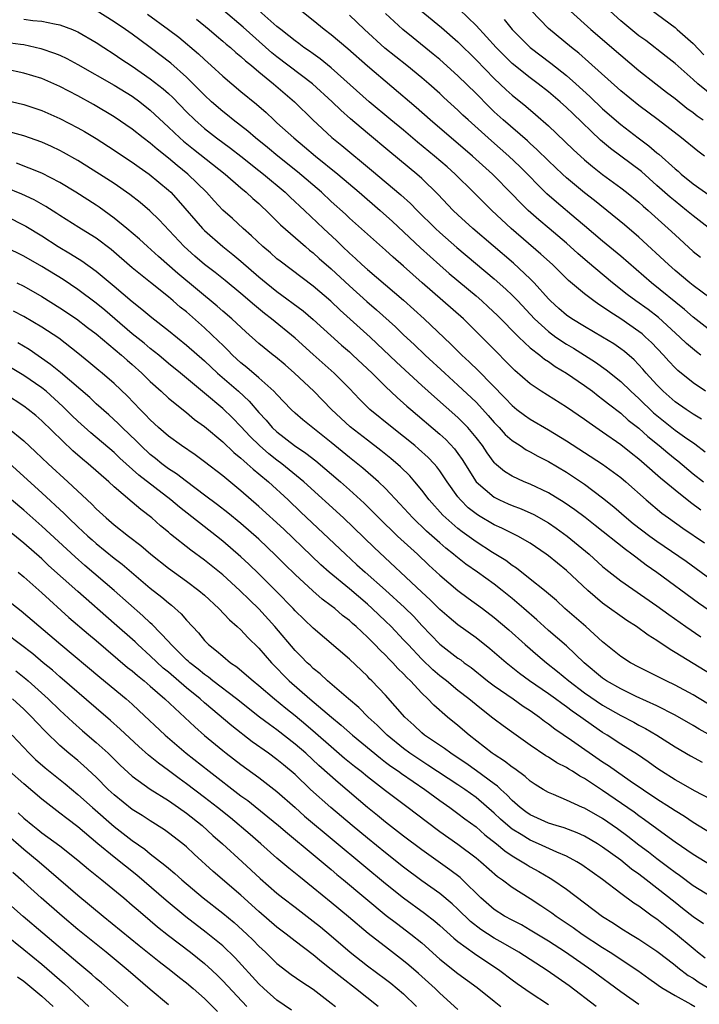
# Model space of a CAD drawing. Units: inches. Extents: x 2634000 to 2635446, y 1452000 to 1455000.
# Drawn here: x 2634349 to 2634424, y 1452295 to 1452404 of the extents above; entities that cross this region are included whole.
import ezdxf

# ---------------------------------------------------------------- set-up
doc = ezdxf.new("R2010")
doc.units = ezdxf.units.IN
doc.header["$MEASUREMENT"] = 0
doc.layers.add('LD26341452_2ft', color=217, linetype='Continuous')

msp = doc.modelspace()

# ---------------------------------------------------------------- linework, layer by layer
at = {"layer": 'LD26341452_2ft'}
for points, elevation in [([(2634391.89, 1452405.89), (2634395.2, 1452403.2), (2634397, 1452401.62), (2634399, 1452399.64), (2634401, 1452397.57), (2634402.33, 1452396.33), (2634403, 1452395.72), (2634404.51, 1452394.51), (2634405.59, 1452393.59), (2634407, 1452392.35), (2634409.73, 1452389.73), (2634411, 1452388.58), (2634411.86, 1452387.86), (2634413, 1452386.98), (2634415, 1452385.5), (2634415.65, 1452385), (2634417, 1452383.91), (2634417.47, 1452383.47), (2634418.04, 1452383), (2634420.25, 1452381), (2634421, 1452380.28), (2634423, 1452378.46), (2634423.81, 1452377.81)], 11042), ([(2634423.86, 1452349.86), (2634422.7, 1452350.7), (2634421, 1452352.07), (2634419.41, 1452353.41), (2634417.6, 1452355), (2634417, 1452355.5), (2634416.15, 1452356.15), (2634415, 1452357.07), (2634413, 1452358.48), (2634411.5, 1452359.5), (2634411, 1452359.88), (2634409, 1452361.24), (2634406.22, 1452363), (2634405, 1452363.83), (2634403.3, 1452365.3), (2634403, 1452365.59), (2634402.31, 1452366.31), (2634401.3, 1452367.31), (2634399.64, 1452369), (2634397.6, 1452371), (2634393.05, 1452375), (2634391, 1452376.85), (2634389.83, 1452377.83), (2634389, 1452378.6), (2634387, 1452380.36), (2634385, 1452382.15), (2634384.57, 1452382.57), (2634383, 1452383.99), (2634381.92, 1452385), (2634379.27, 1452387.27), (2634377.11, 1452389), (2634375.96, 1452389.96), (2634374.64, 1452391), (2634373.76, 1452391.76), (2634372.15, 1452393), (2634371.52, 1452393.52), (2634371, 1452393.93), (2634369.78, 1452395), (2634369, 1452395.72), (2634367.73, 1452397), (2634367, 1452397.71), (2634365.26, 1452399.26), (2634363, 1452400.99), (2634361.84, 1452401.84), (2634361, 1452402.48), (2634360.27, 1452403), (2634359, 1452403.85), (2634357, 1452405.1)], 11026), ([(2634362.7, 1452404.7), (2634365, 1452403.01), (2634366.14, 1452402.14), (2634368.31, 1452400.31), (2634369, 1452399.66), (2634369.74, 1452399), (2634371, 1452397.83), (2634373, 1452396.15), (2634374.73, 1452394.73), (2634375.8, 1452393.8), (2634376.65, 1452393), (2634377, 1452392.69), (2634378.85, 1452391), (2634380.03, 1452390.03), (2634381.24, 1452389), (2634383.72, 1452387), (2634386.08, 1452385), (2634388.39, 1452383), (2634389.77, 1452381.77), (2634392.87, 1452378.87), (2634395, 1452376.93), (2634396.03, 1452376.03), (2634399, 1452373.55), (2634399.64, 1452373), (2634400.35, 1452372.35), (2634401.38, 1452371.38), (2634403.74, 1452369), (2634405, 1452367.81), (2634406.05, 1452367), (2634406.57, 1452366.57), (2634407, 1452366.29), (2634407.75, 1452365.75), (2634409.01, 1452365), (2634411, 1452363.63), (2634411.86, 1452363), (2634412.5, 1452362.5), (2634413, 1452362.15), (2634413.63, 1452361.63), (2634415, 1452360.59), (2634415.83, 1452359.83), (2634417, 1452358.91), (2634417.99, 1452357.99), (2634419.24, 1452357), (2634420.19, 1452356.19), (2634421, 1452355.53), (2634421.3, 1452355.3), (2634423, 1452353.89), (2634424.15, 1452353)], 11028), ([(2634423.94, 1452359.94), (2634423, 1452360.49), (2634422.22, 1452361), (2634421, 1452361.85), (2634419.7, 1452363), (2634419, 1452363.71), (2634417.81, 1452365), (2634417.44, 1452365.44), (2634416.47, 1452366.47), (2634415.4, 1452367.4), (2634415, 1452367.7), (2634414.24, 1452368.24), (2634413, 1452369), (2634411, 1452370.17), (2634409.61, 1452371), (2634409, 1452371.43), (2634408.16, 1452372.16), (2634407.24, 1452373), (2634407, 1452373.24), (2634405.44, 1452375), (2634405, 1452375.44), (2634403.16, 1452377.16), (2634398.64, 1452381), (2634397, 1452382.51), (2634396.49, 1452383), (2634394.79, 1452384.79), (2634393, 1452386.52), (2634392.45, 1452387), (2634389.46, 1452389.46), (2634387, 1452391.52), (2634385.12, 1452393.12), (2634384.06, 1452394.06), (2634383.11, 1452395), (2634380.94, 1452397), (2634377, 1452399.98), (2634376.43, 1452400.43), (2634373.26, 1452403.26), (2634371.08, 1452405.08)], 11032), ([(2634424.37, 1452363), (2634423, 1452363.95), (2634421.31, 1452365.31), (2634421, 1452365.6), (2634420.32, 1452366.32), (2634419.73, 1452367), (2634418.39, 1452368.39), (2634417.75, 1452369), (2634417.35, 1452369.35), (2634417, 1452369.62), (2634415, 1452371.02), (2634413.78, 1452371.78), (2634413, 1452372.34), (2634412.59, 1452372.59), (2634412.01, 1452373), (2634411, 1452373.76), (2634409.24, 1452375.24), (2634407.45, 1452377), (2634406.17, 1452378.17), (2634402.88, 1452381), (2634400.74, 1452383), (2634399.86, 1452383.86), (2634398.74, 1452385), (2634396.71, 1452387), (2634395.81, 1452387.81), (2634394.43, 1452389), (2634392.55, 1452390.55), (2634391, 1452391.85), (2634389.59, 1452393), (2634387.2, 1452395), (2634383, 1452398.76), (2634381.76, 1452399.76), (2634381, 1452400.29), (2634380.59, 1452400.59), (2634379.98, 1452401), (2634379.43, 1452401.43), (2634379, 1452401.73), (2634378.31, 1452402.31), (2634377.41, 1452403), (2634377, 1452403.34), (2634375, 1452405.11)], 11034), ([(2634423.85, 1452367), (2634423.36, 1452367.36), (2634422.28, 1452368.28), (2634421.54, 1452369), (2634419.16, 1452371.16), (2634418.03, 1452372.03), (2634416.68, 1452373), (2634415.72, 1452373.72), (2634414.09, 1452375), (2634411.31, 1452377.31), (2634410.24, 1452378.24), (2634409, 1452379.37), (2634407.09, 1452381), (2634405.94, 1452381.94), (2634404.75, 1452383), (2634403.87, 1452383.87), (2634403, 1452384.78), (2634400.83, 1452387), (2634398.63, 1452389), (2634393.92, 1452393), (2634392.38, 1452394.38), (2634387, 1452398.94), (2634384.85, 1452400.85), (2634383, 1452402.41), (2634382.22, 1452403), (2634381, 1452403.99), (2634379, 1452405.57)], 11036), ([(2634425, 1452373.22), (2634423, 1452374.7), (2634422.63, 1452375), (2634421, 1452376.36), (2634420.26, 1452377), (2634417, 1452380.04), (2634415.4, 1452381.4), (2634412.09, 1452384.09), (2634411, 1452384.93), (2634409, 1452386.59), (2634408.55, 1452387), (2634407, 1452388.49), (2634405.74, 1452389.74), (2634405, 1452390.4), (2634404.69, 1452390.69), (2634402.01, 1452393), (2634401, 1452393.91), (2634400.44, 1452394.44), (2634399, 1452395.9), (2634397, 1452397.87), (2634395, 1452399.67), (2634394.28, 1452400.28), (2634392.06, 1452402.06), (2634390.92, 1452403), (2634389, 1452404.75)], 11040), ([(2634425, 1452380.84), (2634423, 1452382.39), (2634422.28, 1452383), (2634421, 1452384.01), (2634420.46, 1452384.46), (2634419, 1452385.76), (2634417.28, 1452387.28), (2634413.85, 1452389.85), (2634412.77, 1452390.77), (2634409.69, 1452393.69), (2634409, 1452394.36), (2634408.3, 1452395), (2634407, 1452396.12), (2634405.88, 1452397), (2634405, 1452397.65), (2634403, 1452399.25), (2634402.1, 1452400.1), (2634401.22, 1452401), (2634400.17, 1452402.17), (2634399, 1452403.42), (2634397.19, 1452405.19)], 11044), ([(2634424.26, 1452389), (2634423.53, 1452389.53), (2634421.71, 1452391), (2634419.12, 1452393), (2634417, 1452394.59), (2634415, 1452396.22), (2634411.43, 1452399.43), (2634410.36, 1452400.36), (2634409.55, 1452401), (2634407, 1452403.09), (2634405.11, 1452405.11)], 11048), ([(2634409.43, 1452405), (2634411.71, 1452403), (2634415, 1452400.15), (2634417, 1452398.47), (2634418.86, 1452397), (2634420.06, 1452396.06), (2634421, 1452395.36), (2634422.31, 1452394.31), (2634423, 1452393.82), (2634423.45, 1452393.45), (2634424.1, 1452393)], 11050), ([(2634425.43, 1452395.43), (2634423.51, 1452397), (2634423, 1452397.46), (2634421, 1452399.23), (2634420.02, 1452400.02), (2634417.76, 1452401.76), (2634417, 1452402.31), (2634415, 1452403.95), (2634413.83, 1452405)], 11052), ([(2634417.67, 1452405.67), (2634421, 1452403.21), (2634421.25, 1452403), (2634423, 1452401.45), (2634424.2, 1452400.2)], 11054), ([(2634349, 1452404.13), (2634350.02, 1452403.98), (2634351, 1452403.91), (2634352.4, 1452403.6), (2634353, 1452403.51), (2634354.38, 1452403), (2634354.82, 1452402.82), (2634355, 1452402.74), (2634357, 1452401.56), (2634357.85, 1452401), (2634359, 1452400.27), (2634359.75, 1452399.75), (2634361, 1452398.93), (2634363, 1452397.55), (2634364.42, 1452396.42), (2634365, 1452395.9), (2634365.47, 1452395.47), (2634367, 1452393.89), (2634367.91, 1452393), (2634369, 1452392.04), (2634370.31, 1452391), (2634371.86, 1452389.86), (2634372.99, 1452389), (2634375, 1452387.41), (2634375.52, 1452387), (2634377.91, 1452385), (2634378.46, 1452384.46), (2634380.05, 1452383), (2634382.15, 1452381), (2634383.62, 1452379.62), (2634384.23, 1452379), (2634385, 1452378.27), (2634385.68, 1452377.68), (2634386.39, 1452377), (2634387, 1452376.45), (2634391, 1452373.07), (2634393.27, 1452371), (2634396.21, 1452368.21), (2634397.42, 1452367), (2634398.25, 1452366.25), (2634399.27, 1452365.27), (2634402.24, 1452362.24), (2634403, 1452361.42), (2634403.52, 1452361), (2634404.36, 1452360.36), (2634405, 1452359.92), (2634407, 1452358.76), (2634409, 1452357.54), (2634413, 1452354.94), (2634415, 1452353.46), (2634415.55, 1452353), (2634417.81, 1452351), (2634419.55, 1452349.55), (2634420.27, 1452349), (2634421.86, 1452347.86), (2634424.24, 1452346.24)], 11024), ([(2634368.12, 1452404.12), (2634369.51, 1452403), (2634370.3, 1452402.3), (2634371, 1452401.72), (2634371.38, 1452401.38), (2634371.86, 1452401), (2634372.46, 1452400.46), (2634373, 1452400.01), (2634373.52, 1452399.52), (2634374.17, 1452399), (2634375, 1452398.3), (2634376.62, 1452397), (2634378.93, 1452395), (2634380.95, 1452393), (2634383.07, 1452391.07), (2634384.17, 1452390.17), (2634387.45, 1452387.45), (2634390.7, 1452384.7), (2634391.76, 1452383.76), (2634392.51, 1452383), (2634394.53, 1452381), (2634395, 1452380.57), (2634396.89, 1452378.89), (2634401, 1452375.44), (2634402.3, 1452374.3), (2634403, 1452373.64), (2634403.61, 1452373), (2634405.46, 1452371), (2634407, 1452369.6), (2634407.83, 1452369), (2634409, 1452368.22), (2634409.77, 1452367.77), (2634411, 1452367), (2634412.21, 1452366.21), (2634413.38, 1452365.39), (2634415, 1452364.07), (2634416.12, 1452363), (2634417, 1452362.21), (2634418.63, 1452360.63), (2634419, 1452360.31), (2634421, 1452358.7), (2634422.04, 1452357.96), (2634423.18, 1452357.18), (2634424.33, 1452356.33)], 11030), ([(2634425, 1452369.65), (2634423, 1452371.21), (2634422.05, 1452372.05), (2634418.4, 1452375), (2634415, 1452377.93), (2634413, 1452379.58), (2634411, 1452381.28), (2634410.08, 1452382.08), (2634407.89, 1452383.89), (2634406.83, 1452384.83), (2634403.84, 1452387.84), (2634402.64, 1452389), (2634400.7, 1452390.7), (2634398.13, 1452393), (2634397.54, 1452393.54), (2634397, 1452394.07), (2634395.46, 1452395.46), (2634395, 1452395.9), (2634393.77, 1452397), (2634393, 1452397.66), (2634391.36, 1452399), (2634388.93, 1452400.93), (2634386.66, 1452403), (2634385, 1452404.57)], 11038), ([(2634402.1, 1452404.1), (2634403, 1452402.98), (2634404.97, 1452401), (2634407.28, 1452399.28), (2634409, 1452397.91), (2634410.04, 1452397), (2634411.6, 1452395.6), (2634413, 1452394.24), (2634415, 1452392.48), (2634416.93, 1452391), (2634418.12, 1452390.12), (2634419, 1452389.37), (2634419.21, 1452389.21), (2634421, 1452387.59), (2634421.33, 1452387.33), (2634421.68, 1452387), (2634423, 1452385.94), (2634425, 1452384.54)], 11046), ([(2634347, 1452401.6), (2634348.64, 1452401.36), (2634349, 1452401.32), (2634350.89, 1452400.89), (2634352.39, 1452400.39), (2634353, 1452400.14), (2634353.78, 1452399.78), (2634355, 1452399.13), (2634359, 1452396.85), (2634361, 1452395.61), (2634361.84, 1452395), (2634363, 1452394.08), (2634365, 1452392.21), (2634366.27, 1452391), (2634366.66, 1452390.66), (2634367.76, 1452389.76), (2634371.27, 1452387), (2634373, 1452385.5), (2634373.61, 1452385), (2634374.32, 1452384.32), (2634375, 1452383.75), (2634375.38, 1452383.38), (2634375.81, 1452383), (2634377, 1452381.82), (2634377.4, 1452381.4), (2634380.14, 1452379), (2634380.61, 1452378.61), (2634381, 1452378.31), (2634381.68, 1452377.68), (2634383, 1452376.53), (2634385, 1452374.67), (2634386.92, 1452372.93), (2634388, 1452372), (2634390.11, 1452370.11), (2634391, 1452369.25), (2634392.17, 1452368.17), (2634393.38, 1452367), (2634395.54, 1452365), (2634397, 1452363.69), (2634399, 1452361.8), (2634399.4, 1452361.4), (2634400.34, 1452360.34), (2634401, 1452359.57), (2634401.56, 1452359), (2634402.24, 1452358.24), (2634403, 1452357.57), (2634403.88, 1452357), (2634404.54, 1452356.54), (2634405, 1452356.31), (2634405.83, 1452355.83), (2634407, 1452355.24), (2634409, 1452354.05), (2634411, 1452352.73), (2634413, 1452351.24), (2634414.22, 1452350.22), (2634415.63, 1452349), (2634416.39, 1452348.39), (2634418.22, 1452347), (2634419, 1452346.44), (2634422.22, 1452344.22), (2634426.66, 1452341)], 11022), ([(2634424.76, 1452338.76), (2634423.59, 1452339.59), (2634419, 1452342.98), (2634417.8, 1452343.8), (2634417, 1452344.42), (2634416.66, 1452344.66), (2634416.23, 1452345), (2634415.51, 1452345.51), (2634412.17, 1452348.17), (2634411.05, 1452349.05), (2634409.91, 1452349.91), (2634408.73, 1452350.73), (2634407, 1452351.79), (2634405, 1452352.74), (2634404.33, 1452353), (2634403, 1452353.62), (2634402.15, 1452354.15), (2634401.06, 1452355.06), (2634401, 1452355.13), (2634400.22, 1452356.22), (2634399.7, 1452357), (2634399, 1452357.9), (2634398.09, 1452359), (2634397.56, 1452359.56), (2634397, 1452360.1), (2634394.4, 1452362.4), (2634393, 1452363.66), (2634390.23, 1452366.23), (2634387.29, 1452369), (2634383.98, 1452371.98), (2634382.96, 1452372.96), (2634381, 1452374.61), (2634377.37, 1452377.37), (2634377, 1452377.66), (2634376.29, 1452378.29), (2634375.43, 1452379), (2634374.19, 1452380.19), (2634373.25, 1452381), (2634372.09, 1452382.09), (2634371.03, 1452383.03), (2634370.06, 1452384.06), (2634369.2, 1452385), (2634367.15, 1452387), (2634365.96, 1452387.96), (2634365, 1452388.77), (2634363.75, 1452389.75), (2634363, 1452390.41), (2634362.21, 1452391), (2634361, 1452391.98), (2634359, 1452393.35), (2634356.71, 1452394.71), (2634355, 1452395.65), (2634353, 1452396.71), (2634351, 1452397.57), (2634349, 1452398.17), (2634347, 1452398.59)], 11020), ([(2634347, 1452395.17), (2634349, 1452394.7), (2634351, 1452394.04), (2634353, 1452393.14), (2634355, 1452392.11), (2634355.71, 1452391.71), (2634357, 1452390.93), (2634359, 1452389.65), (2634360.58, 1452388.58), (2634361, 1452388.32), (2634361.76, 1452387.76), (2634362.89, 1452387), (2634365, 1452385.24), (2634365.25, 1452385), (2634366.09, 1452384.09), (2634368.76, 1452381), (2634369, 1452380.76), (2634371.03, 1452379), (2634372.12, 1452378.12), (2634373, 1452377.4), (2634375, 1452375.66), (2634375.79, 1452375), (2634377, 1452374.02), (2634379.88, 1452371.88), (2634381, 1452370.94), (2634384.12, 1452368.12), (2634385, 1452367.36), (2634385.4, 1452367), (2634387.53, 1452365), (2634389, 1452363.55), (2634390.3, 1452362.3), (2634391, 1452361.7), (2634391.36, 1452361.36), (2634391.78, 1452361), (2634395, 1452358.26), (2634395.66, 1452357.66), (2634396.63, 1452356.63), (2634397, 1452356.13), (2634397.47, 1452355.47), (2634399, 1452353), (2634401, 1452351.29), (2634401.58, 1452351), (2634402.57, 1452350.57), (2634403, 1452350.39), (2634404.01, 1452350.01), (2634405.39, 1452349.39), (2634407, 1452348.46), (2634407.87, 1452347.87), (2634409.06, 1452347), (2634411.5, 1452345), (2634413, 1452343.65), (2634413.35, 1452343.35), (2634415, 1452342.05), (2634419, 1452339.3), (2634420.32, 1452338.32), (2634422.2, 1452337), (2634423.86, 1452335.86)], 11018), ([(2634425, 1452331.7), (2634421, 1452334.15), (2634420.45, 1452334.45), (2634419, 1452335.45), (2634418.04, 1452336.04), (2634416.75, 1452337), (2634415.68, 1452337.68), (2634413, 1452339.6), (2634411.37, 1452341), (2634409, 1452343.19), (2634407.99, 1452343.99), (2634407, 1452344.82), (2634406.75, 1452345), (2634405, 1452346.2), (2634403.63, 1452347), (2634401.87, 1452347.87), (2634401, 1452348.26), (2634399.27, 1452349.27), (2634399, 1452349.46), (2634398.14, 1452350.14), (2634397.28, 1452351), (2634397, 1452351.35), (2634395.81, 1452353), (2634395, 1452354.2), (2634394.66, 1452354.66), (2634394.36, 1452355), (2634393.7, 1452355.7), (2634392.66, 1452356.66), (2634392.25, 1452357), (2634391, 1452358.02), (2634389.74, 1452359), (2634387.28, 1452361), (2634386.13, 1452362.13), (2634385, 1452363.31), (2634383.33, 1452365), (2634381, 1452367.07), (2634379, 1452368.89), (2634376.41, 1452371), (2634375.61, 1452371.61), (2634374.51, 1452372.51), (2634373, 1452373.81), (2634371.26, 1452375.26), (2634370.15, 1452376.15), (2634369, 1452377.03), (2634367.93, 1452377.93), (2634366.75, 1452379), (2634363.96, 1452381.96), (2634362.94, 1452382.94), (2634361.86, 1452383.86), (2634360.75, 1452384.75), (2634359, 1452385.96), (2634357.39, 1452387), (2634355, 1452388.5), (2634353.41, 1452389.41), (2634353, 1452389.63), (2634352.07, 1452390.07), (2634351, 1452390.55), (2634349, 1452391.25), (2634347, 1452391.79)], 11016), ([(2634427.04, 1452327), (2634423, 1452329.47), (2634421, 1452330.54), (2634420.01, 1452331), (2634417, 1452332.51), (2634416.08, 1452333), (2634415, 1452333.7), (2634414.29, 1452334.29), (2634413, 1452335.32), (2634411.15, 1452337), (2634408.83, 1452339), (2634407.89, 1452339.89), (2634406.58, 1452341), (2634405, 1452342.25), (2634403.46, 1452343.46), (2634403, 1452343.74), (2634402.29, 1452344.29), (2634400.82, 1452345.18), (2634399, 1452346.35), (2634397.46, 1452347.46), (2634397, 1452347.83), (2634395.65, 1452349), (2634395.32, 1452349.32), (2634393.83, 1452351), (2634393, 1452352.09), (2634392.25, 1452353), (2634391.67, 1452353.67), (2634390.66, 1452354.66), (2634389.59, 1452355.59), (2634388.47, 1452356.47), (2634387, 1452357.59), (2634385.09, 1452359.09), (2634384.04, 1452360.04), (2634383.03, 1452361), (2634381.06, 1452363), (2634378.95, 1452365), (2634377.91, 1452365.91), (2634376.83, 1452366.83), (2634376.59, 1452367), (2634375, 1452368.28), (2634373.56, 1452369.56), (2634372.01, 1452371), (2634371, 1452371.86), (2634370.4, 1452372.4), (2634366.03, 1452376.03), (2634363.9, 1452377.9), (2634362.67, 1452379), (2634361.81, 1452379.81), (2634360.39, 1452381), (2634359, 1452382.15), (2634357.34, 1452383.34), (2634357, 1452383.57), (2634354.77, 1452385), (2634353, 1452386.08), (2634351, 1452387.1), (2634348.22, 1452388.22)], 11014), ([(2634427, 1452323.82), (2634423.66, 1452325.66), (2634423, 1452326.05), (2634421, 1452327.22), (2634419, 1452328.25), (2634416.72, 1452329.28), (2634415, 1452330.11), (2634413.44, 1452331), (2634413, 1452331.29), (2634410.95, 1452333), (2634409, 1452334.87), (2634407, 1452336.58), (2634406.53, 1452337), (2634405.74, 1452337.74), (2634404.29, 1452339), (2634403, 1452340.09), (2634401.88, 1452341), (2634401, 1452341.68), (2634399.17, 1452343), (2634397.89, 1452343.89), (2634396.78, 1452344.78), (2634396.53, 1452345), (2634395.67, 1452345.67), (2634395, 1452346.25), (2634393.54, 1452347.54), (2634392, 1452349), (2634390.58, 1452350.58), (2634389, 1452352.27), (2634388.24, 1452353), (2634386.5, 1452354.5), (2634385, 1452355.7), (2634383, 1452357.34), (2634379.85, 1452359.85), (2634379, 1452360.59), (2634378.57, 1452361), (2634377, 1452362.64), (2634376.67, 1452363), (2634375, 1452364.49), (2634373.65, 1452365.65), (2634373, 1452366.16), (2634372.09, 1452367), (2634371.56, 1452367.56), (2634371, 1452368.09), (2634370.55, 1452368.55), (2634369, 1452370.02), (2634367, 1452371.77), (2634366.31, 1452372.31), (2634365.52, 1452373), (2634365, 1452373.43), (2634363.01, 1452375.01), (2634361, 1452376.65), (2634358.66, 1452378.66), (2634357, 1452379.91), (2634356.34, 1452380.34), (2634355.09, 1452381.09), (2634353, 1452382.43), (2634352.67, 1452382.67), (2634351.44, 1452383.44), (2634350.16, 1452384.16), (2634348.78, 1452384.78), (2634347, 1452385.53)], 11012), ([(2634347, 1452382.39), (2634349.24, 1452381.24), (2634351, 1452380.18), (2634352.83, 1452379), (2634354.19, 1452378.19), (2634355.42, 1452377.42), (2634357, 1452376.29), (2634359, 1452374.63), (2634361, 1452372.91), (2634362.07, 1452372.07), (2634363.17, 1452371.17), (2634365, 1452369.73), (2634367, 1452368.1), (2634369, 1452366.36), (2634370.43, 1452365), (2634372.73, 1452363), (2634373.92, 1452361.92), (2634375, 1452360.67), (2634375.8, 1452359.8), (2634376.48, 1452359), (2634377, 1452358.51), (2634378.94, 1452357), (2634380.18, 1452356.18), (2634381.3, 1452355.3), (2634384.01, 1452353), (2634385, 1452352.13), (2634386.65, 1452350.65), (2634387.65, 1452349.65), (2634388.27, 1452349), (2634390.33, 1452347), (2634392.52, 1452345), (2634393.8, 1452343.8), (2634395, 1452342.69), (2634397, 1452340.98), (2634398.13, 1452340.13), (2634399.71, 1452339), (2634401, 1452338.02), (2634402.63, 1452336.63), (2634404.45, 1452335), (2634405.82, 1452333.82), (2634406.8, 1452333), (2634408.02, 1452332.02), (2634409.25, 1452331), (2634411, 1452329.68), (2634413, 1452328.32), (2634415, 1452327.18), (2634416.44, 1452326.44), (2634417, 1452326.12), (2634417.74, 1452325.74), (2634419, 1452325), (2634421, 1452323.69), (2634422.7, 1452322.7), (2634424, 1452322)], 11010), ([(2634425, 1452317.87), (2634423.15, 1452318.85), (2634421.69, 1452319.69), (2634421, 1452320.06), (2634419.52, 1452321), (2634419, 1452321.35), (2634418.04, 1452322.04), (2634416.85, 1452322.85), (2634415, 1452324.02), (2634413.5, 1452325), (2634413, 1452325.3), (2634411.98, 1452325.98), (2634410.58, 1452327), (2634409.64, 1452327.64), (2634409, 1452328.12), (2634408.48, 1452328.48), (2634407.78, 1452329), (2634407, 1452329.57), (2634404.93, 1452331), (2634403.82, 1452331.82), (2634402.7, 1452332.7), (2634402.33, 1452333), (2634400.54, 1452334.54), (2634399, 1452335.77), (2634397, 1452337.19), (2634396.02, 1452338.02), (2634395, 1452338.9), (2634393.95, 1452339.95), (2634393, 1452340.82), (2634387.74, 1452345.74), (2634384.35, 1452349), (2634379.98, 1452353), (2634377.55, 1452355), (2634377, 1452355.4), (2634376.1, 1452356.1), (2634375.07, 1452357), (2634374.02, 1452358.02), (2634373, 1452359.13), (2634372.07, 1452360.07), (2634371, 1452361.12), (2634369, 1452362.81), (2634366.35, 1452365), (2634365, 1452366.09), (2634363.93, 1452367), (2634363, 1452367.75), (2634362.32, 1452368.32), (2634361, 1452369.37), (2634359.07, 1452371), (2634357.97, 1452371.97), (2634357, 1452372.76), (2634355, 1452374.26), (2634353.36, 1452375.36), (2634351, 1452376.81), (2634349, 1452377.95), (2634347, 1452378.94)], 11008), ([(2634348.26, 1452375), (2634349, 1452374.64), (2634351, 1452373.49), (2634353, 1452372.24), (2634354.85, 1452371), (2634356.06, 1452370.06), (2634357, 1452369.35), (2634359.81, 1452367), (2634360.43, 1452366.43), (2634361, 1452365.95), (2634362.07, 1452365), (2634363, 1452364.07), (2634364.19, 1452363), (2634365, 1452362.25), (2634367, 1452360.65), (2634367.89, 1452359.89), (2634369, 1452359.11), (2634371, 1452357.43), (2634372.24, 1452356.24), (2634373, 1452355.63), (2634373.32, 1452355.32), (2634373.71, 1452355), (2634374.38, 1452354.38), (2634375, 1452353.89), (2634376.06, 1452353), (2634378.22, 1452351), (2634379.64, 1452349.64), (2634384.56, 1452345), (2634385.84, 1452343.84), (2634386.75, 1452343), (2634389, 1452341.01), (2634391.11, 1452339.1), (2634392.11, 1452338.11), (2634393, 1452337.13), (2634395, 1452335.04), (2634397, 1452333.52), (2634397.31, 1452333.31), (2634397.7, 1452333), (2634398.46, 1452332.46), (2634400.27, 1452331), (2634401, 1452330.44), (2634403.09, 1452329), (2634404.2, 1452328.2), (2634405, 1452327.71), (2634406.02, 1452327), (2634406.56, 1452326.56), (2634407, 1452326.26), (2634407.7, 1452325.7), (2634409.57, 1452324.43), (2634413, 1452322.05), (2634413.64, 1452321.64), (2634414.52, 1452321), (2634416.05, 1452319.95), (2634419, 1452317.96), (2634420.51, 1452317), (2634421, 1452316.66), (2634422.03, 1452316.03), (2634423, 1452315.39), (2634425, 1452314.18)], 11006), ([(2634425, 1452310.6), (2634423, 1452311.8), (2634421, 1452313.17), (2634419.96, 1452313.96), (2634419, 1452314.63), (2634417.64, 1452315.64), (2634417, 1452316.07), (2634416.47, 1452316.47), (2634413, 1452318.87), (2634411, 1452320.19), (2634410.46, 1452320.46), (2634409.66, 1452321), (2634409.25, 1452321.25), (2634409, 1452321.41), (2634407.94, 1452321.94), (2634407, 1452322.55), (2634406.72, 1452322.72), (2634405, 1452323.88), (2634403.17, 1452325.17), (2634402.01, 1452326.01), (2634401, 1452326.78), (2634400.73, 1452327), (2634399, 1452328.34), (2634398.2, 1452329), (2634397, 1452329.95), (2634395.73, 1452331), (2634395, 1452331.56), (2634394.23, 1452332.23), (2634393, 1452333.39), (2634391.49, 1452335), (2634391, 1452335.55), (2634389.62, 1452337), (2634389, 1452337.61), (2634387.54, 1452339), (2634387, 1452339.48), (2634385, 1452341.17), (2634382.78, 1452343), (2634381.83, 1452343.83), (2634380.8, 1452344.8), (2634377.75, 1452347.75), (2634375, 1452350.28), (2634373, 1452352.01), (2634371, 1452353.65), (2634369, 1452355.21), (2634367.97, 1452355.97), (2634366.43, 1452357), (2634365, 1452358.04), (2634363.91, 1452359), (2634363, 1452359.84), (2634362.44, 1452360.44), (2634361.87, 1452361), (2634360.46, 1452362.46), (2634359, 1452363.85), (2634357.67, 1452365), (2634357.3, 1452365.3), (2634356.22, 1452366.22), (2634355, 1452367.21), (2634352.87, 1452368.87), (2634351, 1452370.09), (2634349, 1452371.26), (2634347.87, 1452371.87)], 11004), ([(2634425, 1452307.13), (2634423, 1452308.36), (2634421.48, 1452309.48), (2634421, 1452309.81), (2634420.33, 1452310.33), (2634419, 1452311.32), (2634418.06, 1452312.06), (2634417, 1452312.84), (2634415.79, 1452313.79), (2634414.63, 1452314.63), (2634413, 1452315.77), (2634411, 1452316.91), (2634410.76, 1452317), (2634409, 1452317.8), (2634407.57, 1452318.43), (2634407, 1452318.66), (2634406.42, 1452319), (2634405.55, 1452319.55), (2634405, 1452319.91), (2634404.43, 1452320.43), (2634403.28, 1452321.28), (2634403, 1452321.45), (2634402.14, 1452322.14), (2634401, 1452322.85), (2634400.79, 1452323), (2634398.23, 1452325), (2634397, 1452326.06), (2634395.84, 1452327), (2634394.32, 1452328.31), (2634393.68, 1452329), (2634393, 1452329.65), (2634391.75, 1452331), (2634391.36, 1452331.36), (2634391, 1452331.77), (2634390.37, 1452332.37), (2634389.8, 1452333), (2634389.4, 1452333.4), (2634389, 1452333.83), (2634388.39, 1452334.39), (2634387.82, 1452335), (2634387, 1452335.82), (2634385.75, 1452337), (2634385.35, 1452337.35), (2634385, 1452337.67), (2634384.24, 1452338.24), (2634383.38, 1452339), (2634383, 1452339.3), (2634382.01, 1452340.01), (2634380.95, 1452340.95), (2634379, 1452342.74), (2634377.87, 1452343.87), (2634376.87, 1452344.87), (2634375, 1452346.65), (2634373, 1452348.38), (2634371.56, 1452349.56), (2634370.44, 1452350.44), (2634369, 1452351.53), (2634367, 1452353.03), (2634365.89, 1452353.89), (2634365, 1452354.44), (2634364.26, 1452355), (2634363.57, 1452355.57), (2634363, 1452356.03), (2634361.95, 1452357), (2634361.49, 1452357.49), (2634359.88, 1452359), (2634359.44, 1452359.44), (2634358.4, 1452360.4), (2634357, 1452361.63), (2634356.3, 1452362.3), (2634353.07, 1452365.07), (2634351.98, 1452365.98), (2634349.61, 1452367.61), (2634348.36, 1452368.36)], 11002), ([(2634424.15, 1452304.15), (2634423, 1452304.91), (2634421.84, 1452305.84), (2634421, 1452306.49), (2634419, 1452308.09), (2634417.82, 1452309), (2634417, 1452309.63), (2634416.19, 1452310.19), (2634415, 1452311.17), (2634413, 1452312.63), (2634412.42, 1452313), (2634411, 1452313.83), (2634410.2, 1452314.2), (2634408.74, 1452314.74), (2634407.86, 1452315), (2634407, 1452315.28), (2634405, 1452316.19), (2634404.52, 1452316.52), (2634403.89, 1452317), (2634403, 1452317.78), (2634402.41, 1452318.41), (2634401.74, 1452319), (2634401.37, 1452319.37), (2634401, 1452319.62), (2634399.06, 1452321.06), (2634397.89, 1452321.89), (2634396.69, 1452322.69), (2634396.2, 1452323), (2634395.51, 1452323.51), (2634393.32, 1452325), (2634393, 1452325.27), (2634392.12, 1452326.12), (2634391.14, 1452327), (2634389, 1452329.42), (2634387.5, 1452331), (2634387.24, 1452331.24), (2634387, 1452331.51), (2634385, 1452333.4), (2634381, 1452336.81), (2634379, 1452338.75), (2634378.78, 1452339), (2634376.92, 1452340.92), (2634375, 1452342.83), (2634373.89, 1452343.89), (2634373, 1452344.71), (2634371, 1452346.43), (2634370.3, 1452347), (2634366.21, 1452350.21), (2634365.28, 1452351), (2634361.73, 1452353.73), (2634359.63, 1452355.63), (2634359, 1452356.23), (2634356.42, 1452358.42), (2634355, 1452359.72), (2634354.34, 1452360.34), (2634353.34, 1452361.34), (2634351.47, 1452363), (2634351, 1452363.38), (2634349, 1452364.76), (2634347, 1452365.95)], 11000), ([(2634424.34, 1452300.34), (2634423.5, 1452301), (2634423.23, 1452301.23), (2634423, 1452301.41), (2634421.05, 1452303.05), (2634419.92, 1452303.92), (2634419, 1452304.65), (2634418.49, 1452305), (2634417, 1452306.08), (2634416.43, 1452306.43), (2634415, 1452307.5), (2634413, 1452309.03), (2634410.68, 1452310.68), (2634410.15, 1452311), (2634409, 1452311.62), (2634407.92, 1452312.08), (2634405.92, 1452313), (2634405, 1452313.38), (2634404, 1452314), (2634403, 1452314.6), (2634402.51, 1452315), (2634401.71, 1452315.71), (2634401, 1452316.38), (2634399, 1452318.09), (2634397.76, 1452319), (2634397, 1452319.52), (2634393.69, 1452321.69), (2634393, 1452322.11), (2634391.68, 1452323), (2634391, 1452323.51), (2634389.19, 1452325), (2634388.09, 1452326.09), (2634387.09, 1452327), (2634386.06, 1452328.06), (2634384.92, 1452329), (2634382.58, 1452331), (2634381.77, 1452331.77), (2634381, 1452332.38), (2634380.69, 1452332.69), (2634380.34, 1452333), (2634379.68, 1452333.68), (2634379, 1452334.36), (2634376.78, 1452337), (2634375, 1452338.96), (2634373.95, 1452339.95), (2634372.89, 1452341), (2634371, 1452342.7), (2634370.63, 1452343), (2634369, 1452344.33), (2634367.46, 1452345.46), (2634365.23, 1452347.23), (2634365, 1452347.44), (2634364.14, 1452348.14), (2634363.18, 1452349), (2634361.94, 1452349.94), (2634361, 1452350.76), (2634359, 1452352.45), (2634358.4, 1452353), (2634356.14, 1452355), (2634355.51, 1452355.51), (2634354.44, 1452356.44), (2634351, 1452359.75), (2634350.33, 1452360.33), (2634349.5, 1452361), (2634349, 1452361.37), (2634347, 1452362.68)], 10998), ([(2634347.22, 1452359), (2634349, 1452357.51), (2634350.31, 1452356.31), (2634351.69, 1452355), (2634353.88, 1452353), (2634356.52, 1452350.52), (2634357, 1452350.03), (2634358.12, 1452349), (2634359, 1452348.25), (2634360.57, 1452347), (2634361.95, 1452345.95), (2634363.04, 1452345), (2634365, 1452343.46), (2634367, 1452342.02), (2634368.36, 1452341), (2634369, 1452340.46), (2634370.59, 1452339), (2634371.75, 1452337.75), (2634372.61, 1452337), (2634373, 1452336.64), (2634373.79, 1452335.79), (2634375, 1452334.62), (2634376.41, 1452333), (2634378.36, 1452331), (2634380.64, 1452329), (2634383.02, 1452327), (2634384.11, 1452326.11), (2634385.35, 1452325), (2634388.44, 1452322.44), (2634389, 1452322.03), (2634389.58, 1452321.58), (2634390.42, 1452321), (2634390.75, 1452320.75), (2634393.33, 1452319), (2634395, 1452317.77), (2634396.1, 1452317), (2634397, 1452316.34), (2634397.76, 1452315.76), (2634399, 1452314.86), (2634399.99, 1452313.99), (2634401.25, 1452313), (2634402.2, 1452312.2), (2634403, 1452311.65), (2634404.12, 1452311), (2634404.65, 1452310.65), (2634405, 1452310.44), (2634405.93, 1452309.93), (2634407.2, 1452309.2), (2634407.5, 1452309), (2634409, 1452307.98), (2634411, 1452306.48), (2634413, 1452304.95), (2634414.2, 1452304.2), (2634415, 1452303.66), (2634416.08, 1452303), (2634417, 1452302.46), (2634419, 1452301.14), (2634420.19, 1452300.19), (2634421, 1452299.58), (2634421.31, 1452299.31), (2634422.45, 1452298.45), (2634423, 1452298.13), (2634423.66, 1452297.66), (2634425, 1452296.87)], 10996), ([(2634346.16, 1452356.16), (2634351, 1452351.78), (2634353.49, 1452349.48), (2634353.96, 1452349), (2634355, 1452348.01), (2634356.08, 1452347), (2634356.57, 1452346.57), (2634357, 1452346.19), (2634359, 1452344.57), (2634359.89, 1452343.89), (2634363, 1452341.25), (2634364.26, 1452340.25), (2634365, 1452339.61), (2634365.35, 1452339.35), (2634366.41, 1452338.41), (2634367, 1452337.71), (2634368.31, 1452336.31), (2634369, 1452335.45), (2634369.44, 1452335), (2634370.33, 1452334.33), (2634371, 1452333.72), (2634371.88, 1452333), (2634372.55, 1452332.55), (2634373.64, 1452331.64), (2634374.37, 1452331), (2634375, 1452330.5), (2634376.73, 1452329), (2634377.98, 1452327.98), (2634379, 1452327.17), (2634380.19, 1452326.19), (2634381.27, 1452325.27), (2634383, 1452323.73), (2634384.47, 1452322.47), (2634385.57, 1452321.57), (2634386.31, 1452321), (2634387, 1452320.43), (2634389, 1452318.88), (2634391.51, 1452317), (2634393.48, 1452315.48), (2634395, 1452314.34), (2634397, 1452312.94), (2634399, 1452311.44), (2634399.54, 1452311), (2634401.38, 1452309.38), (2634401.92, 1452309), (2634403, 1452308.18), (2634405, 1452306.93), (2634406.18, 1452306.18), (2634407.37, 1452305.37), (2634407.87, 1452305), (2634409.73, 1452303.73), (2634410.74, 1452303), (2634413, 1452301.52), (2634413.84, 1452301), (2634416.89, 1452299), (2634418.11, 1452298.11), (2634419, 1452297.48), (2634419.27, 1452297.27), (2634419.69, 1452297), (2634421, 1452296.21), (2634422.74, 1452295.26), (2634423.19, 1452295)], 10994), ([(2634417, 1452295.22), (2634415, 1452296.63), (2634411.82, 1452299), (2634408.88, 1452301), (2634407, 1452302.23), (2634405, 1452303.46), (2634404.02, 1452304.02), (2634403, 1452304.54), (2634402.15, 1452305), (2634401, 1452305.73), (2634399.54, 1452307), (2634397.51, 1452309), (2634397.25, 1452309.25), (2634396.12, 1452310.12), (2634393, 1452312.32), (2634391, 1452313.84), (2634389, 1452315.39), (2634388.12, 1452316.12), (2634387, 1452317), (2634383.75, 1452319.75), (2634381.64, 1452321.64), (2634380.18, 1452323), (2634379, 1452324.02), (2634377, 1452325.58), (2634376.16, 1452326.16), (2634375.08, 1452327), (2634372.52, 1452329), (2634369.91, 1452331), (2634369.42, 1452331.42), (2634369, 1452331.7), (2634368.29, 1452332.29), (2634367.36, 1452333), (2634367.18, 1452333.18), (2634367, 1452333.34), (2634365.31, 1452335), (2634365, 1452335.35), (2634363.22, 1452337.22), (2634363, 1452337.41), (2634362.19, 1452338.19), (2634359.01, 1452341), (2634355.76, 1452343.76), (2634354.69, 1452344.69), (2634351, 1452348.1), (2634349, 1452349.86), (2634347.65, 1452351)], 10992), ([(2634412.27, 1452295), (2634409.29, 1452297.29), (2634406.86, 1452299), (2634403.73, 1452301), (2634402.01, 1452302.01), (2634401, 1452302.55), (2634399.52, 1452303.52), (2634398.39, 1452304.39), (2634397, 1452305.75), (2634396.35, 1452306.35), (2634395, 1452307.48), (2634393, 1452308.9), (2634391, 1452310.4), (2634389, 1452311.98), (2634387, 1452313.61), (2634385.32, 1452315), (2634382.94, 1452317), (2634380.71, 1452319), (2634379, 1452320.64), (2634377.72, 1452321.72), (2634377, 1452322.31), (2634376.06, 1452323), (2634374.27, 1452324.27), (2634372.01, 1452326.01), (2634369, 1452328.57), (2634368.51, 1452329), (2634367, 1452330.23), (2634365, 1452331.95), (2634364.42, 1452332.42), (2634363, 1452333.77), (2634361.62, 1452335), (2634361.31, 1452335.31), (2634359, 1452337.35), (2634355, 1452340.86), (2634351.76, 1452343.76), (2634351, 1452344.47), (2634349, 1452346.22), (2634346.37, 1452348.37)], 10990), ([(2634348.39, 1452343), (2634349, 1452342.5), (2634351, 1452340.73), (2634354, 1452338), (2634356.15, 1452336.15), (2634357, 1452335.45), (2634360.49, 1452332.49), (2634361, 1452332.09), (2634361.58, 1452331.58), (2634362.31, 1452331), (2634363, 1452330.4), (2634364.59, 1452329), (2634367.91, 1452325.91), (2634369, 1452324.97), (2634371, 1452323.3), (2634371.38, 1452323), (2634373, 1452321.76), (2634375, 1452320.31), (2634377, 1452318.77), (2634379, 1452317.02), (2634380.06, 1452316.06), (2634386.59, 1452310.59), (2634389, 1452308.61), (2634391, 1452307), (2634393.31, 1452305.31), (2634394.44, 1452304.44), (2634395, 1452303.96), (2634396.56, 1452302.56), (2634397, 1452302.2), (2634398.85, 1452300.85), (2634401.62, 1452299), (2634403, 1452297.94), (2634403.55, 1452297.55), (2634405, 1452296.56), (2634407, 1452295.24)], 10988), ([(2634347, 1452340.12), (2634348.73, 1452338.73), (2634353.11, 1452335), (2634357.41, 1452331.41), (2634360.32, 1452329), (2634361, 1452328.41), (2634361.73, 1452327.73), (2634364.65, 1452325), (2634366.98, 1452323), (2634369.49, 1452321), (2634373, 1452318.3), (2634373.76, 1452317.76), (2634375.98, 1452315.98), (2634377.17, 1452315), (2634378.15, 1452314.15), (2634381, 1452311.81), (2634382.53, 1452310.53), (2634383, 1452310.15), (2634383.61, 1452309.61), (2634384.37, 1452309), (2634389.08, 1452305.08), (2634390.2, 1452304.2), (2634391.8, 1452303), (2634393, 1452302.03), (2634395, 1452300.25), (2634397, 1452298.67), (2634399.11, 1452297.11), (2634401, 1452295.58), (2634401.75, 1452295)], 10986), ([(2634397, 1452294.68), (2634395, 1452296.48), (2634394.48, 1452297), (2634392.65, 1452298.65), (2634391.58, 1452299.58), (2634391, 1452300.07), (2634389.33, 1452301.33), (2634387.07, 1452303.07), (2634384.92, 1452304.92), (2634383, 1452306.5), (2634381, 1452308.12), (2634379.4, 1452309.4), (2634378.3, 1452310.3), (2634377, 1452311.4), (2634375.2, 1452313), (2634374.02, 1452314.02), (2634371.85, 1452315.85), (2634370.42, 1452317), (2634369, 1452318.11), (2634367, 1452319.63), (2634366.2, 1452320.2), (2634365, 1452321.1), (2634363.9, 1452321.9), (2634362.79, 1452322.79), (2634361.73, 1452323.73), (2634359.67, 1452325.67), (2634358.61, 1452326.61), (2634357, 1452327.98), (2634353, 1452331.44), (2634352.18, 1452332.18), (2634351.16, 1452333), (2634350, 1452334), (2634348.65, 1452335), (2634347, 1452336.28)], 10984), ([(2634348.12, 1452332.12), (2634349.23, 1452331.23), (2634349.5, 1452331), (2634351.71, 1452329), (2634353, 1452327.75), (2634354.42, 1452326.42), (2634355.49, 1452325.48), (2634357, 1452324.2), (2634358.33, 1452323), (2634359.68, 1452321.68), (2634361, 1452320.48), (2634363, 1452319.04), (2634365, 1452317.76), (2634366.1, 1452317), (2634367, 1452316.36), (2634368.73, 1452315), (2634369.92, 1452313.92), (2634370.98, 1452313), (2634373.17, 1452311), (2634375.15, 1452309.15), (2634377, 1452307.53), (2634377.66, 1452307), (2634379, 1452305.97), (2634381, 1452304.45), (2634381.81, 1452303.81), (2634383, 1452302.83), (2634385.09, 1452301), (2634387, 1452299.51), (2634389, 1452298.04), (2634389.59, 1452297.59), (2634390.3, 1452297), (2634391, 1452296.39), (2634392.44, 1452295)], 10982), ([(2634388.18, 1452295), (2634385.67, 1452297), (2634384.16, 1452298.16), (2634383, 1452299.11), (2634381.93, 1452299.93), (2634381, 1452300.71), (2634379, 1452302.23), (2634378.03, 1452303), (2634377, 1452303.79), (2634375, 1452305.52), (2634373, 1452307.31), (2634369.94, 1452309.94), (2634367.85, 1452311.85), (2634367, 1452312.64), (2634366.58, 1452313), (2634365, 1452314.22), (2634364.55, 1452314.55), (2634363, 1452315.51), (2634362.1, 1452316.1), (2634361, 1452316.78), (2634359, 1452318.39), (2634358.34, 1452319), (2634357, 1452320.36), (2634355.63, 1452321.63), (2634355, 1452322.18), (2634353.99, 1452323), (2634353, 1452323.85), (2634351.4, 1452325.4), (2634350.42, 1452326.42), (2634349.89, 1452327), (2634349, 1452327.88), (2634347.77, 1452329)], 10980), ([(2634347.71, 1452325), (2634349.59, 1452323), (2634350.31, 1452322.31), (2634351.37, 1452321.37), (2634353.6, 1452319.6), (2634355, 1452318.45), (2634356.61, 1452317), (2634359, 1452314.91), (2634361, 1452313.35), (2634362.39, 1452312.39), (2634363, 1452311.88), (2634364.62, 1452310.62), (2634365, 1452310.28), (2634365.7, 1452309.7), (2634366.47, 1452309), (2634368.84, 1452307), (2634371, 1452305.33), (2634372.28, 1452304.28), (2634373.68, 1452303), (2634374.35, 1452302.35), (2634375, 1452301.67), (2634375.72, 1452301), (2634377, 1452299.77), (2634378.56, 1452298.56), (2634379.73, 1452297.73), (2634381, 1452296.91), (2634383, 1452295.37), (2634383.46, 1452295)], 10978), ([(2634378.59, 1452294.59), (2634377, 1452295.71), (2634375.56, 1452297), (2634375, 1452297.52), (2634372.37, 1452300.37), (2634371, 1452301.7), (2634369.19, 1452303.19), (2634366.91, 1452304.91), (2634364.74, 1452306.74), (2634361.51, 1452309.51), (2634359, 1452311.51), (2634357.21, 1452313), (2634355, 1452314.88), (2634353.78, 1452315.78), (2634353, 1452316.39), (2634352.65, 1452316.65), (2634351, 1452317.92), (2634349, 1452319.62), (2634347.45, 1452321)], 10976), ([(2634348.41, 1452316.41), (2634349, 1452315.84), (2634350, 1452315), (2634350.57, 1452314.57), (2634351, 1452314.21), (2634353, 1452312.76), (2634355, 1452311.17), (2634356.17, 1452310.17), (2634357.64, 1452309), (2634360.07, 1452307), (2634361, 1452306.21), (2634361.64, 1452305.64), (2634363, 1452304.52), (2634363.81, 1452303.81), (2634365, 1452302.86), (2634367.44, 1452301), (2634369, 1452299.75), (2634369.82, 1452299), (2634370.42, 1452298.42), (2634371, 1452297.85), (2634373.66, 1452295)], 10974), ([(2634347, 1452314.18), (2634349, 1452312.41), (2634350.71, 1452311), (2634355, 1452307.32), (2634357.79, 1452305), (2634361.76, 1452301.76), (2634363.98, 1452299.98), (2634365.26, 1452299), (2634366.23, 1452298.23), (2634367, 1452297.64), (2634367.75, 1452297), (2634369, 1452295.9), (2634370.44, 1452294.44)], 10972), ([(2634365, 1452295.2), (2634363, 1452296.88), (2634360.54, 1452299), (2634358.11, 1452301), (2634355, 1452303.52), (2634353.24, 1452305), (2634350.93, 1452307), (2634349, 1452308.74), (2634347.82, 1452309.82)], 10970), ([(2634360.54, 1452295), (2634357.61, 1452297.61), (2634357, 1452298.12), (2634356.54, 1452298.54), (2634355, 1452299.83), (2634351.13, 1452303.13), (2634348.96, 1452304.96), (2634347, 1452306.68)], 10968), ([(2634346.91, 1452303), (2634349, 1452301.32), (2634351, 1452299.69), (2634353.51, 1452297.51), (2634356.21, 1452295)], 10966), ([(2634348.3, 1452298.3), (2634349, 1452297.79), (2634351, 1452296.14), (2634352.27, 1452295)], 10964)]:
    msp.add_lwpolyline(points, dxfattribs=dict(at, elevation=elevation))

doc.saveas('drawing.dxf')
